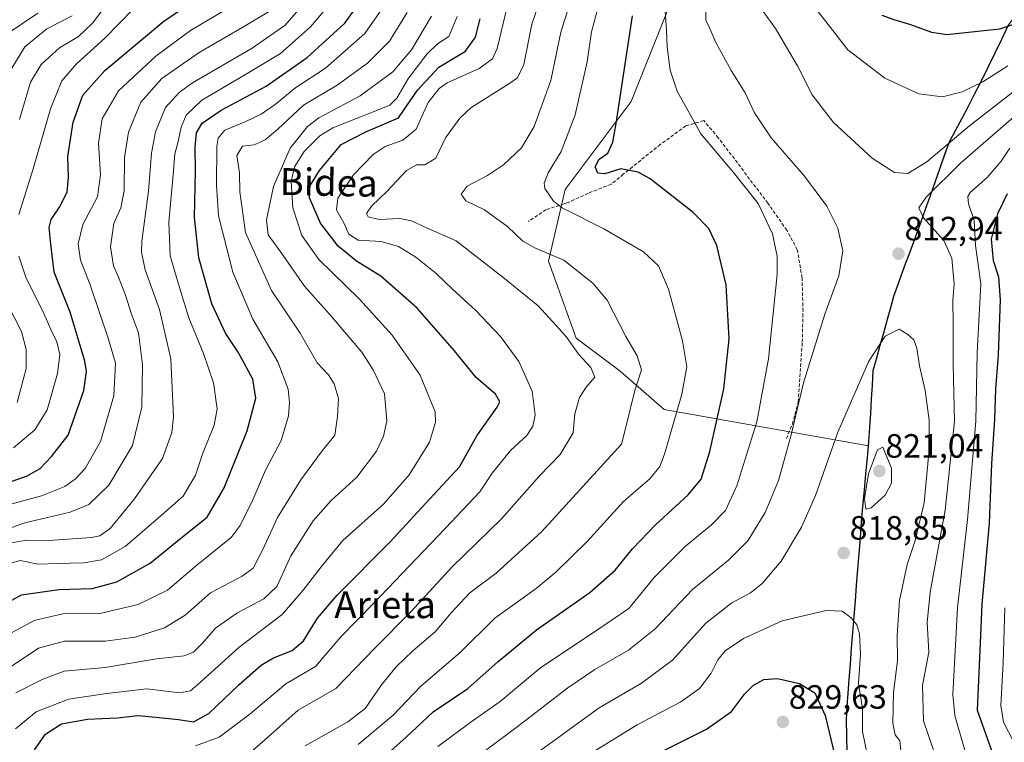
# Model space of a CAD drawing. Units: metres. Extents: x 630266 to 631940, y 4785203 to 4787548.
# Drawn here: x 630990 to 631282, y 4785340 to 4785555 of the extents above; entities that cross this region are included whole.
import ezdxf
from ezdxf.enums import TextEntityAlignment as Align

# ---------------------------------------------------------------- set-up
doc = ezdxf.new("R2010")
doc.units = ezdxf.units.M
doc.header["$MEASUREMENT"] = 0
doc.linetypes.add('TRAZOSX2', pattern=[1.5, 1, -0.5])
for name, color, linetype, lineweight in [('Arbolado forestal CxS', 92, 'Continuous', 0), ('Carátula', 7, 'Continuous', 5), ('Comunidad autónoma', 142, 'Continuous', 30), ('Curva de nivel maestra', 36, 'Continuous', 30), ('Curva de nivel normal', 36, 'Continuous', 0), ('Municipio', 9, 'Continuous', 13), ('Municipio CxS', 142, 'Continuous', 0), ('Muro lineal', 1, 'TRAZOSX2', 13), ('Nación', 19, 'Continuous', 30), ('Pastizal CxS', 92, 'Continuous', 0), ('Provincia', 19, 'Continuous', 0), ('Punto de cota en terreno', 7, 'Continuous', 0), ('Rótulo de punto de cota en terreno', 19, 'Continuous', 0), ('Texto cartográfico', 19, 'Continuous', 0)]:
    doc.layers.add(name, color=color, linetype=linetype, lineweight=lineweight)
doc.styles.add('Arial', font='txt', dxfattribs={"height": 0.2})

# ---------------------------------------------------------------- blocks, each defined once
blk = doc.blocks.new('*U150')
at = {"layer": 'Arbolado forestal CxS', "color": 92, "linetype": 'Continuous', "lineweight": 0}
blk.add_polyline3d([(630970.1047, 4785651.8249, 648.5306), (631053.5045, 4785628.9289, 710.4569), (631081.3049, 4785628.9289, 737.1691), (631094.3877, 4785610.9387, 748.3856), (631118.9165, 4785597.8563, 767.6284), (631151.6227, 4785607.6677, 786.2505), (631153.9551, 4785606.6683, 787.6897), (631174.5177, 4785597.8551, 799.8359), (631190.8707, 4785579.8655, 808.1796), (631171.2463, 4785530.8061, 801.7073), (631151.6227, 4785504.6415, 796.0055), (631146.7163, 4785483.3817, 788.4931), (631154.8937, 4785460.4875, 785.563), (631167.9755, 4785450.6755, 789.2538), (631181.0593, 4785439.2281, 794.8779), (631241.7709, 4785428.4505, 820.2091), (631241.9043, 4785429.8547, 820.0863), (631243.1947, 4785450.8747, 816.7197), (631249.2947, 4785472.9847, 814.2286), (631257.3145, 4785494.8755, 811.0315), (631265.8049, 4785518.8055, 811.3445), (631275.1647, 4785536.5153, 817.4016), (631283.3947, 4785553.5755, 823.074)], dxfattribs=at)
blk = doc.blocks.new('*U163')
at = {"layer": 'Curva de nivel normal', "color": 36, "linetype": 'Continuous', "lineweight": 0}
blk.add_polyline3d([(630985.88, 4785410.84, 730), (630996.05, 4785413.6, 730), (631003, 4785416.36, 730), (631006.18, 4785418.62, 730), (631009.01, 4785421.7, 730), (631013.58, 4785429.74, 730), (631017.57, 4785443.29, 730), (631018.08, 4785453.02, 730), (631015.88, 4785460.43, 730), (631010.54, 4785476.32, 730), (631007.7, 4785483.66, 730), (631006.92, 4785488.46, 730), (631008.39, 4785494.22, 730), (631012.67, 4785502.49, 730), (631013.65, 4785508.95, 730), (631012.99, 4785518.35, 730), (631014.11, 4785525.6, 730), (631018.95, 4785533.94, 730), (631030.04, 4785544.27, 730), (631040.36, 4785551.81, 730), (631053.26, 4785559.46, 730)], dxfattribs=at)
blk = doc.blocks.new('*U173')
at = {"layer": 'Curva de nivel normal', "color": 36, "linetype": 'Continuous', "lineweight": 0}
blk.add_polyline3d([(631287.07, 4785528.02, 810), (631269.08, 4785512.44, 810), (631258.92, 4785502.34, 810), (631256.68, 4785499.2, 810), (631258.1, 4785496.16, 810), (631264.16, 4785489.5, 810), (631266.55, 4785484.18, 810), (631267.18, 4785476.51, 810), (631266.86, 4785471.77, 810), (631266.95, 4785464.48, 810), (631266.92, 4785452.73, 810), (631267.34, 4785435.76, 810), (631264.5, 4785409.36, 810), (631260.08, 4785385.03, 810), (631259.23, 4785375.94, 810), (631259.68, 4785367.2, 810), (631257.84, 4785357.25, 810), (631258.09, 4785346.76, 810), (631262.05, 4785335.17, 810)], dxfattribs=at)
blk = doc.blocks.new('*U181')
at = {"layer": 'Curva de nivel normal', "color": 36, "linetype": 'Continuous', "lineweight": 0}
blk.add_polyline3d([(630986.21, 4785538.9, 710), (630991.14, 4785546.96, 710), (630997.7, 4785552.4, 710), (631005.22, 4785556.21, 710)], dxfattribs=at)
blk = doc.blocks.new('*U182')
at = {"layer": 'Curva de nivel normal', "color": 36, "linetype": 'Continuous', "lineweight": 0}
blk.add_polyline3d([(630987.21, 4785399.69, 740), (630991.57, 4785400.45, 740), (630998.27, 4785400.34, 740), (631010.9, 4785401.27, 740), (631013.39, 4785401.73, 740), (631016.45, 4785403.88, 740), (631023.74, 4785412.68, 740), (631032.04, 4785424.75, 740), (631034.81, 4785432.42, 740), (631035.33, 4785436.95, 740), (631034.54, 4785454.27, 740), (631031.11, 4785469.02, 740), (631026.88, 4785480.71, 740), (631025.77, 4785485.98, 740), (631025.9, 4785489.26, 740), (631027.84, 4785504.1, 740), (631028.75, 4785515.4, 740), (631029.95, 4785521.8, 740), (631032.95, 4785528.94, 740), (631037.04, 4785533.58, 740), (631040.94, 4785536.35, 740), (631058.7, 4785546.6, 740), (631068.51, 4785553.45, 740), (631075.03, 4785561.1, 740)], dxfattribs=at)
blk = doc.blocks.new('*U185')
at = {"layer": 'Curva de nivel normal', "color": 36, "linetype": 'Continuous', "lineweight": 0}
blk.add_polyline3d([(630985.59, 4785550.63, 705), (630995.02, 4785556.97, 705)], dxfattribs=at)
blk = doc.blocks.new('*U187')
at = {"layer": 'Curva de nivel normal', "color": 36, "linetype": 'Continuous', "lineweight": 0}
blk.add_polyline3d([(631283.17, 4785541.37, 820), (631275.78, 4785536.59, 820), (631269.62, 4785533.63, 820), (631263.73, 4785532.12, 820), (631256.76, 4785533.07, 820), (631246.66, 4785537.72, 820), (631235.6, 4785546.13, 820), (631229.06, 4785554.58, 820), (631224.17, 4785560.8, 820)], dxfattribs=at)
blk = doc.blocks.new('*U192')
at = {"layer": 'Curva de nivel normal', "color": 36, "linetype": 'Continuous', "lineweight": 0}
for points in [[(630988.82, 4785441.34, 715), (630991.48, 4785451.43, 715), (630991.5, 4785457.08, 715), (630990.18, 4785462.43, 715), (630985.77, 4785470.96, 715)], [(630989.52, 4785525.46, 715), (630992.83, 4785536.53, 715), (630995.99, 4785541.79, 715), (631001.45, 4785546.69, 715), (631007.06, 4785550.09, 715), (631011.24, 4785553.99, 715), (631016.4, 4785560.92, 715)]]:
    blk.add_polyline3d(points, dxfattribs=at)
blk = doc.blocks.new('*U194')
at = {"layer": 'Curva de nivel normal', "color": 36, "linetype": 'Continuous', "lineweight": 0}
blk.add_polyline3d([(631283.71, 4785516.94, 805), (631281.14, 4785513.09, 805), (631277, 4785508.23, 805), (631271.98, 4785503.7, 805), (631271.26, 4785502.58, 805), (631271.44, 4785500.39, 805), (631273.12, 4785495.37, 805), (631273.6, 4785487.98, 805), (631275.1, 4785476.61, 805), (631274.07, 4785456.08, 805), (631273.66, 4785435.78, 805), (631271.18, 4785406.63, 805), (631268.16, 4785380.34, 805), (631266.82, 4785354.6, 805), (631267.38, 4785348.39, 805), (631270.47, 4785337.71, 805), (631278.11, 4785318.18, 805), (631282.12, 4785302.82, 805)], dxfattribs=at)
blk = doc.blocks.new('*U202')
at = {"layer": 'Curva de nivel normal', "color": 36, "linetype": 'Continuous', "lineweight": 0}
blk.add_polyline3d([(630987.02, 4785393.6, 745), (630989.73, 4785394.36, 745), (630995.07, 4785393.35, 745), (631000.68, 4785393.47, 745), (631008.68, 4785393.68, 745), (631013.94, 4785394.62, 745), (631020.9, 4785398.57, 745), (631030.79, 4785407.12, 745), (631038.15, 4785413.53, 745), (631041.82, 4785419.79, 745), (631044, 4785426.28, 745), (631047.39, 4785434.59, 745), (631048.31, 4785439.49, 745), (631047.16, 4785447.14, 745), (631044.19, 4785455.91, 745), (631039.82, 4785466.46, 745), (631037.05, 4785475.5, 745), (631034.31, 4785484.92, 745), (631033.9, 4785494.94, 745), (631035.22, 4785508.94, 745), (631035.71, 4785515.18, 745), (631036.69, 4785518.89, 745), (631037.56, 4785523.19, 745), (631039.01, 4785526.7, 745), (631043.66, 4785531.15, 745), (631056.17, 4785538.48, 745), (631067.1, 4785545.03, 745), (631076.03, 4785552.93, 745), (631080, 4785557.58, 745)], dxfattribs=at)
blk = doc.blocks.new('*U209')
at = {"layer": 'Curva de nivel normal', "color": 36, "linetype": 'Continuous', "lineweight": 0}
blk.add_polyline3d([(631287.78, 4785536.01, 815), (631271.8, 4785523.55, 815), (631259.08, 4785512.82, 815), (631253.48, 4785509.37, 815), (631249.52, 4785509.72, 815), (631242.84, 4785513.96, 815), (631231.33, 4785524.53, 815), (631225.05, 4785532.76, 815), (631220.72, 4785541.34, 815), (631214.14, 4785552.44, 815), (631209.02, 4785559.6, 815)], dxfattribs=at)
blk = doc.blocks.new('*U214')
at = {"layer": 'Curva de nivel normal', "color": 36, "linetype": 'Continuous', "lineweight": 0}
blk.add_polyline3d([(630981.38, 4785369.88, 755), (630993.85, 4785376.61, 755), (631002.45, 4785378.6, 755), (631013.45, 4785378.67, 755), (631024.78, 4785381.29, 755), (631033.48, 4785385.6, 755), (631042.23, 4785393.03, 755), (631052.47, 4785401.25, 755), (631055.13, 4785404.83, 755), (631058.9, 4785412.39, 755), (631062.65, 4785421.29, 755), (631067.23, 4785430.02, 755), (631069.46, 4785437.34, 755), (631069.76, 4785441.3, 755), (631069.31, 4785445.29, 755), (631066.31, 4785453.42, 755), (631058.84, 4785466.06, 755), (631052.89, 4785480.06, 755), (631048.66, 4785496.83, 755), (631048.06, 4785505.89, 755), (631048.21, 4785517.53, 755), (631048.55, 4785519.9, 755), (631050.52, 4785522.23, 755), (631056.77, 4785524.78, 755), (631061.37, 4785526.96, 755), (631065.47, 4785529.88, 755), (631071.63, 4785534.94, 755), (631080.44, 4785540.63, 755), (631092.11, 4785550.99, 755), (631097.17, 4785558.2, 755)], dxfattribs=at)
blk = doc.blocks.new('*U231')
at = {"layer": 'Curva de nivel normal', "color": 36, "linetype": 'Continuous', "lineweight": 0}
for points in [[(630987.75, 4785427.87, 720), (630994.1, 4785433.18, 720), (630997.74, 4785439.14, 720), (631000.82, 4785449.98, 720), (631001.54, 4785455.56, 720), (631000.61, 4785459.33, 720), (630998.88, 4785463.03, 720), (630996.79, 4785467.76, 720), (630991.38, 4785478.55, 720), (630989.34, 4785484.83, 720)], [(630989.34, 4785497.17, 720), (630993.56, 4785510.8, 720), (630998.7, 4785528.6, 720), (631002.09, 4785536.94, 720), (631006.52, 4785541.94, 720), (631014.86, 4785549.6, 720), (631023.4, 4785558.34, 720)]]:
    blk.add_polyline3d(points, dxfattribs=at)
blk = doc.blocks.new('*U237')
at = {"layer": 'Curva de nivel normal', "color": 36, "linetype": 'Continuous', "lineweight": 0}
blk.add_polyline3d([(630987.05, 4785362.92, 760), (630995.22, 4785368.35, 760), (631002.93, 4785370.42, 760), (631015.03, 4785370.46, 760), (631023.93, 4785371.64, 760), (631032.61, 4785374.38, 760), (631038.76, 4785378.14, 760), (631046.31, 4785384.82, 760), (631055.64, 4785389.72, 760), (631058.95, 4785392.15, 760), (631061.89, 4785397.85, 760), (631066.17, 4785407.14, 760), (631073.1, 4785418.34, 760), (631079.18, 4785426.57, 760), (631083.2, 4785431.61, 760), (631084.02, 4785437.18, 760), (631084.35, 4785442.55, 760), (631083.03, 4785446.9, 760), (631081.32, 4785449.58, 760), (631077.99, 4785453.16, 760), (631072.92, 4785461.96, 760), (631064.36, 4785474.64, 760), (631056.68, 4785491.8, 760), (631054.98, 4785503.9, 760), (631054.91, 4785509.6, 760), (631054.08, 4785514.72, 760), (631055.77, 4785517.46, 760), (631059.3, 4785517.88, 760), (631062.57, 4785519.34, 760), (631066.3, 4785522.58, 760), (631073.89, 4785529.63, 760), (631083.91, 4785535.63, 760), (631092.89, 4785542.16, 760), (631099.43, 4785548.65, 760), (631104.67, 4785557.17, 760)], dxfattribs=at)
blk = doc.blocks.new('*U239')
at = {"layer": 'Curva de nivel normal', "color": 36, "linetype": 'Continuous', "lineweight": 0}
blk.add_polyline3d([(630984.24, 4785403.16, 735), (630991.12, 4785405.61, 735), (631004.59, 4785408.76, 735), (631010.15, 4785411.03, 735), (631016.06, 4785416.81, 735), (631023.08, 4785428.62, 735), (631025.91, 4785439.95, 735), (631026.08, 4785452.56, 735), (631024.9, 4785462.07, 735), (631022.79, 4785467.56, 735), (631021.04, 4785473.28, 735), (631018.98, 4785478.61, 735), (631017.45, 4785481.95, 735), (631016.58, 4785487.58, 735), (631017.54, 4785494.49, 735), (631019.63, 4785499.14, 735), (631020.66, 4785504.22, 735), (631020.76, 4785514.11, 735), (631021.93, 4785521.7, 735), (631025.54, 4785530.54, 735), (631031.87, 4785537.6, 735), (631042.89, 4785545.36, 735), (631056.6, 4785553.2, 735), (631064.54, 4785558.03, 735)], dxfattribs=at)
blk = doc.blocks.new('*U248')
at = {"layer": 'Curva de nivel normal', "color": 36, "linetype": 'Continuous', "lineweight": 0}
blk.add_polyline3d([(631284.86, 4785340.65, 795), (631281.9, 4785346.4, 795), (631281.09, 4785351.36, 795), (631281.78, 4785364.02, 795), (631282.28, 4785380.39, 795)], dxfattribs=at)
blk = doc.blocks.new('*U250')
at = {"layer": 'Curva de nivel maestra', "color": 36, "linetype": 'Continuous', "lineweight": 30}
blk.add_polyline3d([(630978.9, 4785415, 725), (630991.78, 4785419.57, 725), (630995.65, 4785421.74, 725), (630999.02, 4785425.29, 725), (631004.04, 4785431.62, 725), (631008.64, 4785444.95, 725), (631009.43, 4785450.55, 725), (631008.94, 4785453.61, 725), (631004.59, 4785468.17, 725), (630999.81, 4785480.1, 725), (630998.84, 4785488.34, 725), (630998.36, 4785493.35, 725), (630998.92, 4785495.72, 725), (631001.45, 4785499.37, 725), (631003.68, 4785503.82, 725), (631004.08, 4785508.24, 725), (631003.85, 4785514.4, 725), (631005.47, 4785524.6, 725), (631008.34, 4785532.62, 725), (631014.88, 4785539.99, 725), (631032.4, 4785554.61, 725), (631042.53, 4785561.59, 725)], dxfattribs=at)
blk = doc.blocks.new('*U254')
at = {"layer": 'Curva de nivel maestra', "color": 36, "linetype": 'Continuous', "lineweight": 30}
blk.add_polyline3d([(630981.05, 4785379.3, 750), (630990.12, 4785384.16, 750), (631001.2, 4785385.8, 750), (631011.13, 4785386.1, 750), (631018.44, 4785388.04, 750), (631028.38, 4785393.64, 750), (631037.47, 4785401.01, 750), (631045.28, 4785407.3, 750), (631050.34, 4785415.96, 750), (631057.18, 4785432.95, 750), (631059.78, 4785442.61, 750), (631058.88, 4785448.28, 750), (631054.51, 4785456.28, 750), (631050.76, 4785461.95, 750), (631046.72, 4785470.61, 750), (631042.86, 4785484.28, 750), (631041.5, 4785496.39, 750), (631041.86, 4785510.08, 750), (631041.68, 4785517.18, 750), (631042.09, 4785521.42, 750), (631043.85, 4785524.35, 750), (631049.48, 4785528.18, 750), (631062.84, 4785535.29, 750), (631075.04, 4785543.85, 750), (631086.16, 4785554.08, 750), (631090.54, 4785560.11, 750)], dxfattribs=at)
blk = doc.blocks.new('*U255')
at = {"layer": 'Curva de nivel maestra', "color": 36, "linetype": 'Continuous', "lineweight": 30}
blk.add_polyline3d([(631286.95, 4785554.37, 825), (631280.72, 4785552.24, 825), (631265, 4785550.56, 825), (631260.54, 4785551.24, 825), (631254.34, 4785553.5, 825), (631249.38, 4785555.06, 825), (631245.78, 4785556.3, 825)], dxfattribs=at)
blk = doc.blocks.new('*U270')
at = {"layer": 'Curva de nivel maestra', "color": 36, "linetype": 'Continuous', "lineweight": 30}
blk.add_polyline3d([(631283.01, 4785503.38, 800), (631280.1, 4785497.4, 800), (631278.17, 4785489.82, 800), (631278.82, 4785483.5, 800), (631280.34, 4785478.67, 800), (631280.84, 4785471.88, 800), (631280.28, 4785455.55, 800), (631279.46, 4785445.28, 800), (631279.17, 4785436.28, 800), (631278.26, 4785423.1, 800), (631277.62, 4785405.53, 800), (631275.39, 4785381.43, 800), (631274.94, 4785369.96, 800), (631274.01, 4785349.9, 800), (631280.69, 4785331.3, 800), (631284.3, 4785318.54, 800)], dxfattribs=at)
blk = doc.blocks.new('5PATER')
at = {"layer": 'Carátula', "linetype": 'Continuous', "lineweight": 5}
h = blk.add_hatch(color=250, dxfattribs=at)
edge = h.paths.add_edge_path()
edge.add_ellipse((0, 0.01), major_axis=(-1.33, -1.34), ratio=0.999422, start_angle=0, end_angle=360)

msp = doc.modelspace()

# ---------------------------------------------------------------- linework, layer by layer
at = {"layer": 'Arbolado forestal CxS', "color": 92, "linetype": 'Continuous', "lineweight": 0}
msp.add_polyline3d([(631190.87, 4785579.87, 808.18), (631171.25, 4785530.81, 801.71), (631151.62, 4785504.64, 796.01), (631146.72, 4785483.38, 788.49), (631154.89, 4785460.49, 785.56), (631167.98, 4785450.68, 789.25), (631181.06, 4785439.23, 794.88), (631241.77, 4785428.45, 820.21), (631241.9, 4785429.85, 820.09), (631243.19, 4785450.87, 816.72), (631249.29, 4785472.98, 814.23), (631257.31, 4785494.88, 811.03), (631265.8, 4785518.81, 811.34), (631275.16, 4785536.52, 817.4), (631283.39, 4785553.58, 823.07), (631284.3, 4785554.83, 823.32), (631309.01, 4785586.84, 833.92)], dxfattribs=at)
at = {"layer": 'Comunidad autónoma', "color": 142, "linetype": 'Continuous', "lineweight": 30}
msp.add_polyline3d([(631283.3, 4785553.45, 824.95), (631281.24, 4785549.19, 823.71), (631279.18, 4785544.92, 822.23), (631277.13, 4785540.65, 821.01), (631275.07, 4785536.39, 819.69), (631273.2, 4785532.85, 818.66), (631271.33, 4785529.31, 817.74), (631269.45, 4785525.76, 816.46), (631267.58, 4785522.22, 815.83), (631265.71, 4785518.68, 815.6), (631264.29, 4785514.69, 814.15), (631262.88, 4785510.7, 812.39), (631261.46, 4785506.71, 810.91), (631260.05, 4785502.72, 809.67), (631258.63, 4785498.73, 809.12), (631257.22, 4785494.74, 810.64), (631255.62, 4785490.36, 812.2), (631254.02, 4785485.98, 812.85), (631252.41, 4785481.61, 813.03), (631250.81, 4785477.23, 813.25), (631249.21, 4785472.85, 813.44), (631248.26, 4785469.44, 813.77), (631247.32, 4785466.03, 814.22), (631246.21, 4785461.99, 814.75), (631245.17, 4785458.24, 814.95), (631244.14, 4785454.49, 815.13), (631243.1, 4785450.74, 815.39), (631242.84, 4785446.54, 815.91), (631242.58, 4785442.34, 816.47), (631242.33, 4785438.13, 817.06), (631242.07, 4785433.93, 817.66), (631241.81, 4785429.73, 818.2), (631241.35, 4785424.92, 819.21), (631240.89, 4785420.11, 819.69), (631240.44, 4785415.3, 819.75), (631239.98, 4785410.49, 819.38), (631239.61, 4785405.81, 818.79), (631239.24, 4785401.13, 818.47), (631238.87, 4785396.46, 818.57), (631238.5, 4785391.78, 818.67), (631238.13, 4785387.1, 818.66), (631237.76, 4785382.42, 819.04), (631237.39, 4785377.74, 819.83), (631237.02, 4785373.06, 820.42), (631236.65, 4785368.39, 821.15), (631236.28, 4785363.71, 821.26), (631235.91, 4785359.03, 821.44), (631235.64, 4785355.04, 821.81), (631235.36, 4785351.05, 822.18), (631235.09, 4785347.06, 822.5), (631235.21, 4785342.26, 822.56), (631235.32, 4785337.46, 822.74)], dxfattribs=at)
at = {"layer": 'Curva de nivel maestra', "color": 36, "linetype": 'Continuous', "lineweight": 30}
for points in [[(631094.36, 4785332.94, 800), (631104.43, 4785341.9, 800), (631112.43, 4785349.46, 800), (631122.76, 4785356.41, 800), (631131.76, 4785364.43, 800), (631143.1, 4785373.79, 800), (631158.95, 4785384.86, 800), (631166.53, 4785391.55, 800), (631171.61, 4785397.86, 800), (631178.49, 4785405.01, 800), (631188.16, 4785413.9, 800), (631192.07, 4785418.53, 800), (631194.61, 4785426.81, 800), (631198.74, 4785445.38, 800), (631200.42, 4785460.28, 800), (631199.52, 4785476.28, 800), (631196.75, 4785487.94, 800), (631194.36, 4785493.04, 800), (631189.68, 4785497.79, 800), (631176.9, 4785507.78, 800), (631173.29, 4785509.75, 800), (631168.17, 4785510.77, 800), (631163.45, 4785509.32, 800), (631161.36, 4785509.52, 800), (631160.57, 4785511.37, 800), (631161.74, 4785513.66, 800), (631164.32, 4785515.37, 800), (631165.78, 4785518.68, 800), (631166.77, 4785524.27, 800), (631171.66, 4785556.26, 800)], [(630993.96, 4785338.17, 775), (630997.23, 4785342.85, 775), (631002.06, 4785345.91, 775), (631009.78, 4785347.29, 775), (631018.69, 4785347.65, 775), (631024.74, 4785348.34, 775), (631030.02, 4785347.83, 775), (631036.78, 4785347.21, 775), (631041.28, 4785346.52, 775), (631045.81, 4785348.96, 775), (631054.73, 4785357.5, 775), (631061.33, 4785363.27, 775), (631064.97, 4785365.49, 775), (631070.53, 4785367.63, 775), (631073.9, 4785370.55, 775), (631078.03, 4785377.32, 775), (631083.9, 4785384.13, 775), (631099.69, 4785399.95, 775), (631111.44, 4785412.76, 775), (631120.27, 4785422.28, 775), (631125.41, 4785431.45, 775), (631131.48, 4785439.95, 775), (631132.22, 4785441.57, 775), (631131, 4785443.83, 775), (631125.19, 4785448.81, 775), (631118.81, 4785456.67, 775), (631107.66, 4785469.41, 775), (631096.84, 4785478.86, 775), (631089.69, 4785483.38, 775), (631084.23, 4785487.79, 775), (631078.93, 4785494.66, 775), (631075.74, 4785502.12, 775), (631075.78, 4785505.6, 775), (631078.62, 4785510.26, 775), (631085.15, 4785517.95, 775), (631092.44, 4785521.78, 775), (631102.1, 4785525.94, 775), (631107.76, 4785534.1, 775), (631114.1, 4785541.01, 775), (631122.08, 4785545.68, 775), (631124.97, 4785549.88, 775), (631126.44, 4785555.3, 775)], [(631178.74, 4785336.89, 825), (631193.64, 4785344.33, 825), (631201.02, 4785349.56, 825), (631204.91, 4785354.66, 825), (631207.6, 4785357.39, 825), (631210.71, 4785359.07, 825), (631214.72, 4785359.38, 825), (631221.31, 4785357.86, 825), (631225.84, 4785355.12, 825), (631228.88, 4785348.33, 825), (631231.77, 4785336.38, 825)]]:
    msp.add_polyline3d(points, dxfattribs=at)
at = {"layer": 'Curva de nivel normal', "color": 36, "linetype": 'Continuous', "lineweight": 0}
for points in [[(631146.67, 4785568.24, 785), (631141.77, 4785553.7, 785), (631139.36, 4785541.73, 785), (631137.45, 4785537.81, 785), (631135.24, 4785536.17, 785), (631123.63, 4785528.88, 785), (631120.34, 4785525.85, 785), (631116.06, 4785519.94, 785), (631113.21, 4785513.98, 785), (631109.97, 4785511.92, 785), (631107.47, 4785511.93, 785), (631104.56, 4785510.28, 785), (631098.63, 4785504.01, 785), (631094.08, 4785499.7, 785), (631092.66, 4785497.51, 785), (631093.15, 4785496.47, 785), (631096.41, 4785495.74, 785), (631102.5, 4785495.99, 785), (631105.96, 4785495.28, 785), (631110.21, 4785493.32, 785), (631119.26, 4785489.42, 785), (631133.62, 4785478.14, 785), (631143.59, 4785470.08, 785), (631149.1, 4785464.08, 785), (631152.16, 4785460.62, 785), (631155.59, 4785455.68, 785), (631159.29, 4785451.75, 785), (631160.47, 4785448.84, 785), (631157.84, 4785445.9, 785), (631155.87, 4785442.82, 785), (631154.54, 4785437.98, 785), (631153.98, 4785432.36, 785), (631150.17, 4785425.86, 785), (631144.02, 4785419.52, 785), (631132.71, 4785406.77, 785), (631118.1, 4785392.54, 785), (631105.75, 4785379.16, 785), (631095.06, 4785368.32, 785), (631083.56, 4785356.4, 785), (631072.32, 4785349.94, 785), (631062.32, 4785341.07, 785), (631056.41, 4785335.89, 785)], [(631041.82, 4785339.3, 780), (631048.81, 4785341.95, 780), (631057.92, 4785348.78, 780), (631068.66, 4785357.75, 780), (631077.45, 4785362.9, 780), (631085.03, 4785371.7, 780), (631094.74, 4785381.64, 780), (631115.98, 4785403.96, 780), (631126.32, 4785414.81, 780), (631129.96, 4785420.37, 780), (631135.36, 4785427.05, 780), (631140.24, 4785431.57, 780), (631142, 4785434.28, 780), (631142.75, 4785437.55, 780), (631141.88, 4785444.7, 780), (631137.85, 4785453.54, 780), (631132.42, 4785460.94, 780), (631125.11, 4785468.63, 780), (631118.13, 4785474.98, 780), (631113.25, 4785479.77, 780), (631107.3, 4785484.48, 780), (631102.15, 4785487.67, 780), (631096.97, 4785489.22, 780), (631090.16, 4785489.62, 780), (631087.42, 4785491.33, 780), (631085.99, 4785494.49, 780), (631083.74, 4785498.57, 780), (631084.09, 4785502.08, 780), (631088.74, 4785509, 780), (631094.6, 4785515.03, 780), (631098.19, 4785517.43, 780), (631103.45, 4785519.26, 780), (631107.4, 4785522.5, 780), (631110.96, 4785530.43, 780), (631114.23, 4785534.62, 780), (631116.64, 4785536.29, 780), (631126.11, 4785540.59, 780), (631130.09, 4785543.45, 780), (631131.48, 4785546.51, 780), (631135.42, 4785563.1, 780)], [(631074.37, 4785339.33, 790), (631087.08, 4785346.43, 790), (631092.23, 4785350.48, 790), (631097.13, 4785357.48, 790), (631101.49, 4785362.84, 790), (631106.4, 4785367.56, 790), (631113.07, 4785373.18, 790), (631117.78, 4785378.86, 790), (631123.37, 4785384.85, 790), (631131.17, 4785390.62, 790), (631144.59, 4785402.96, 790), (631168.38, 4785428.95, 790), (631169.91, 4785434.78, 790), (631172.35, 4785444.95, 790), (631174.28, 4785451.09, 790), (631173.07, 4785455.19, 790), (631169.71, 4785460.96, 790), (631164.08, 4785471.76, 790), (631159.9, 4785476.83, 790), (631151.23, 4785483.6, 790), (631142.99, 4785487.08, 790), (631139.08, 4785489.29, 790), (631134.6, 4785493.52, 790), (631127.67, 4785498.59, 790), (631122.14, 4785501.27, 790), (631120.8, 4785503.27, 790), (631122.5, 4785505.57, 790), (631128.62, 4785508.82, 790), (631133.3, 4785511.94, 790), (631138.71, 4785517.05, 790), (631142.48, 4785523.3, 790), (631147.42, 4785537.01, 790), (631150.34, 4785551.38, 790), (631153.96, 4785562.79, 790)], [(631090.18, 4785339.7, 795), (631100.53, 4785348.46, 795), (631108.76, 4785357.11, 795), (631120.43, 4785367.04, 795), (631130.74, 4785377.25, 795), (631143.02, 4785386.05, 795), (631148.85, 4785390.98, 795), (631158.18, 4785400.05, 795), (631168.94, 4785411.96, 795), (631176.89, 4785418.79, 795), (631179.75, 4785422.36, 795), (631181.16, 4785425.95, 795), (631186.33, 4785443.86, 795), (631187.78, 4785451.97, 795), (631186.52, 4785459.71, 795), (631182.37, 4785475.04, 795), (631179.38, 4785481.96, 795), (631174.93, 4785486.1, 795), (631163.12, 4785492.9, 795), (631150.78, 4785499.13, 795), (631148.19, 4785501.14, 795), (631145.63, 4785504.9, 795), (631145.43, 4785506.51, 795), (631146.58, 4785509.6, 795), (631150.46, 4785515.94, 795), (631154.63, 4785526.84, 795), (631158.19, 4785542.54, 795), (631159.52, 4785551.49, 795), (631161.6, 4785559.14, 795)], [(630988.36, 4785344.37, 770), (630994.5, 4785349.47, 770), (631004.13, 4785353.19, 770), (631015.52, 4785354.86, 770), (631027.33, 4785356.25, 770), (631037.11, 4785355.11, 770), (631040.38, 4785355.73, 770), (631042.46, 4785357.51, 770), (631054.66, 4785368.54, 770), (631067.62, 4785378.34, 770), (631073.77, 4785385.58, 770), (631079.14, 4785392.52, 770), (631085.55, 4785400.32, 770), (631097.74, 4785411.24, 770), (631105.34, 4785419.9, 770), (631111.32, 4785429.55, 770), (631113.11, 4785435.48, 770), (631113, 4785438.54, 770), (631108.54, 4785449.5, 770), (631100.21, 4785461.37, 770), (631090.56, 4785472.05, 770), (631078.48, 4785483.78, 770), (631073.42, 4785490.96, 770), (631070.79, 4785499.22, 770), (631070.27, 4785507.02, 770), (631071.23, 4785511.38, 770), (631074.1, 4785515.94, 770), (631078.78, 4785520.53, 770), (631082.6, 4785522.94, 770), (631096.92, 4785528.56, 770), (631099.53, 4785529.67, 770), (631101.68, 4785531.78, 770), (631105.15, 4785537.7, 770), (631110.61, 4785544.93, 770), (631113.76, 4785547.94, 770), (631117.07, 4785550.1, 770), (631119.59, 4785555.97, 770)], [(630988.4, 4785355.09, 765), (630996.24, 4785359.03, 765), (631002.84, 4785361.49, 765), (631014.96, 4785362.58, 765), (631030.24, 4785365.19, 765), (631038.46, 4785366.1, 765), (631041.22, 4785367.14, 765), (631043.85, 4785369.75, 765), (631047.81, 4785374.27, 765), (631054.11, 4785378.75, 765), (631062.16, 4785383.03, 765), (631065.98, 4785386.7, 765), (631070.16, 4785395.78, 765), (631076.77, 4785406.21, 765), (631082.11, 4785412.19, 765), (631089.79, 4785419.12, 765), (631095.63, 4785426.89, 765), (631097.67, 4785431.38, 765), (631098.62, 4785435.93, 765), (631097.97, 4785443.95, 765), (631094.56, 4785451.05, 765), (631091.28, 4785456.32, 765), (631086.14, 4785462.32, 765), (631082.34, 4785466.84, 765), (631074.23, 4785475.89, 765), (631067.13, 4785486, 765), (631063.44, 4785491.12, 765), (631062.91, 4785495.64, 765), (631065.03, 4785505.48, 765), (631069.96, 4785516.94, 765), (631075.09, 4785523.31, 765), (631078.44, 4785525.93, 765), (631090.77, 4785532.45, 765), (631100.43, 4785539.6, 765), (631106, 4785546.08, 765), (631111.89, 4785556.16, 765)], [(631193.41, 4785557.95, 810), (631193.42, 4785554.92, 810), (631194.66, 4785552.5, 810), (631196.45, 4785548.34, 810), (631200.98, 4785539.99, 810), (631205.1, 4785533.32, 810), (631207.87, 4785527.39, 810), (631212.82, 4785520.01, 810), (631222.75, 4785508.54, 810), (631229.34, 4785499.67, 810), (631232.61, 4785493.13, 810), (631234.1, 4785486.38, 810), (631232.99, 4785478.95, 810), (631228.78, 4785467.55, 810), (631222.41, 4785447.17, 810), (631218.73, 4785431.3, 810), (631215.04, 4785418.21, 810), (631211.04, 4785408.66, 810), (631205.87, 4785400.22, 810), (631200.18, 4785394.55, 810), (631189.44, 4785385.83, 810), (631178.42, 4785374.06, 810), (631170.42, 4785367.76, 810), (631160.42, 4785362, 810), (631152.43, 4785356.61, 810), (631137.76, 4785345.26, 810), (631111.54, 4785325.66, 810)], [(631113.84, 4785339.12, 805), (631124, 4785346.63, 805), (631132.37, 4785352.51, 805), (631144.44, 4785362.61, 805), (631160.04, 4785373.06, 805), (631170.58, 4785380.11, 805), (631178.1, 4785389.35, 805), (631187.38, 4785398.64, 805), (631195.12, 4785404.96, 805), (631199.3, 4785409.29, 805), (631202.63, 4785416.62, 805), (631208.56, 4785435.62, 805), (631212.06, 4785454.3, 805), (631214.59, 4785479.34, 805), (631214.61, 4785484.82, 805), (631213.26, 4785491.5, 805), (631208.94, 4785500.46, 805), (631201.69, 4785509.69, 805), (631191.98, 4785521.16, 805), (631184.96, 4785533.79, 805), (631182.82, 4785540.08, 805), (631181.99, 4785546.94, 805), (631181.71, 4785551.99, 805), (631181.31, 4785557.59, 805)], [(631132.41, 4785329.45, 815), (631149.1, 4785341.4, 815), (631161.76, 4785350.66, 815), (631174.33, 4785357.99, 815), (631183.52, 4785364.82, 815), (631193.48, 4785375.76, 815), (631201.21, 4785381.8, 815), (631206.75, 4785384.83, 815), (631210.13, 4785387.55, 815), (631215.78, 4785394.2, 815), (631221.86, 4785404.3, 815), (631225.98, 4785413.74, 815), (631232.61, 4785432.52, 815), (631241.84, 4785453.67, 815), (631246.67, 4785461.07, 815), (631250.9, 4785463.11, 815), (631253.41, 4785461.59, 815), (631255.21, 4785459.96, 815), (631256.14, 4785457.48, 815), (631256.88, 4785452.2, 815), (631258.59, 4785444.9, 815), (631259.76, 4785436.07, 815), (631259.72, 4785426.26, 815), (631258.32, 4785411.53, 815), (631255.64, 4785400.36, 815), (631253.27, 4785393.2, 815), (631250.94, 4785382.55, 815), (631250.28, 4785372.14, 815), (631250.35, 4785364.62, 815), (631249.22, 4785355.21, 815), (631248.97, 4785346.13, 815), (631249.66, 4785342.66, 815), (631251.05, 4785340.8, 815), (631251.45, 4785337, 815)], [(631240.94, 4785409.62, 820), (631242.6, 4785410.1, 820), (631246.7, 4785413.84, 820), (631248.55, 4785417.43, 820), (631248.61, 4785421.84, 820), (631246.06, 4785428.08, 820), (631244.39, 4785427.28, 820), (631241.77, 4785420.14, 820), (631240.56, 4785412.78, 820), (631240.94, 4785409.62, 820)], [(631159.69, 4785337.4, 820), (631173.08, 4785345.63, 820), (631186.02, 4785352.42, 820), (631191.54, 4785356.41, 820), (631195.03, 4785360.95, 820), (631197.05, 4785364.92, 820), (631199.17, 4785367.54, 820), (631204.62, 4785371.26, 820), (631216.08, 4785376.5, 820), (631229.14, 4785379.53, 820), (631233.9, 4785379.35, 820), (631236.6, 4785377.35, 820), (631238.3, 4785375.29, 820), (631239.12, 4785372.62, 820), (631239.39, 4785366.62, 820), (631238.77, 4785357.82, 820), (631239.96, 4785350.4, 820), (631239.98, 4785343.61, 820), (631241.35, 4785336.87, 820)]]:
    msp.add_polyline3d(points, dxfattribs=at)
at = {"layer": 'Municipio', "color": 9, "linetype": 'Continuous', "lineweight": 13}
msp.add_polyline3d([(631283.3, 4785553.45, 824.95), (631281.24, 4785549.19, 823.71), (631279.18, 4785544.92, 822.23), (631277.13, 4785540.65, 821.01), (631275.07, 4785536.39, 819.69), (631273.2, 4785532.85, 818.66), (631271.33, 4785529.31, 817.74), (631269.45, 4785525.76, 816.46), (631267.58, 4785522.22, 815.83), (631265.71, 4785518.68, 815.6), (631264.29, 4785514.69, 814.15), (631262.88, 4785510.7, 812.39), (631261.46, 4785506.71, 810.91), (631260.05, 4785502.72, 809.67), (631258.63, 4785498.73, 809.12), (631257.22, 4785494.74, 810.64), (631255.62, 4785490.36, 812.2), (631254.02, 4785485.98, 812.85), (631252.41, 4785481.61, 813.03), (631250.81, 4785477.23, 813.25), (631249.21, 4785472.85, 813.44), (631248.26, 4785469.44, 813.77), (631247.32, 4785466.03, 814.22), (631246.21, 4785461.99, 814.75), (631245.17, 4785458.24, 814.95), (631244.14, 4785454.49, 815.13), (631243.1, 4785450.74, 815.39), (631242.84, 4785446.54, 815.91), (631242.58, 4785442.34, 816.47), (631242.33, 4785438.13, 817.06), (631242.07, 4785433.93, 817.66), (631241.81, 4785429.73, 818.2), (631241.35, 4785424.92, 819.21), (631240.89, 4785420.11, 819.69), (631240.44, 4785415.3, 819.75), (631239.98, 4785410.49, 819.38), (631239.61, 4785405.81, 818.79), (631239.24, 4785401.13, 818.47), (631238.87, 4785396.46, 818.57), (631238.5, 4785391.78, 818.67), (631238.13, 4785387.1, 818.66), (631237.76, 4785382.42, 819.04), (631237.39, 4785377.74, 819.83), (631237.02, 4785373.06, 820.42), (631236.65, 4785368.39, 821.15), (631236.28, 4785363.71, 821.26), (631235.91, 4785359.03, 821.44), (631235.64, 4785355.04, 821.81), (631235.36, 4785351.05, 822.18), (631235.09, 4785347.06, 822.5), (631235.21, 4785342.26, 822.56), (631235.32, 4785337.46, 822.74)], dxfattribs=at)
at = {"layer": 'Municipio CxS', "color": 142, "linetype": 'Continuous', "lineweight": 0}
msp.add_polyline3d([(631283.3, 4785553.45, 824.95), (631281.24, 4785549.19, 823.71), (631279.18, 4785544.92, 822.23), (631277.13, 4785540.65, 821.01), (631275.07, 4785536.39, 819.69), (631273.2, 4785532.85, 818.66), (631271.33, 4785529.31, 817.74), (631269.45, 4785525.76, 816.46), (631267.58, 4785522.22, 815.83), (631265.71, 4785518.68, 815.6), (631264.29, 4785514.69, 814.15), (631262.88, 4785510.7, 812.39), (631261.46, 4785506.71, 810.91), (631260.05, 4785502.72, 809.67), (631258.63, 4785498.73, 809.12), (631257.22, 4785494.74, 810.64), (631255.62, 4785490.36, 812.2), (631254.02, 4785485.98, 812.85), (631252.41, 4785481.61, 813.03), (631250.81, 4785477.23, 813.25), (631249.21, 4785472.85, 813.44), (631248.26, 4785469.44, 813.77), (631247.32, 4785466.03, 814.22), (631246.21, 4785461.99, 814.75), (631245.17, 4785458.24, 814.95), (631244.14, 4785454.49, 815.13), (631243.1, 4785450.74, 815.39), (631242.84, 4785446.54, 815.91), (631242.58, 4785442.34, 816.47), (631242.33, 4785438.13, 817.06), (631242.07, 4785433.93, 817.66), (631241.81, 4785429.73, 818.2), (631241.35, 4785424.92, 819.21), (631240.89, 4785420.11, 819.69), (631240.44, 4785415.3, 819.75), (631239.98, 4785410.49, 819.38), (631239.61, 4785405.81, 818.79), (631239.24, 4785401.13, 818.47), (631238.87, 4785396.46, 818.57), (631238.5, 4785391.78, 818.67), (631238.13, 4785387.1, 818.66), (631237.76, 4785382.42, 819.04), (631237.39, 4785377.74, 819.83), (631237.02, 4785373.06, 820.42), (631236.65, 4785368.39, 821.15), (631236.28, 4785363.71, 821.26), (631235.91, 4785359.03, 821.44), (631235.64, 4785355.04, 821.81), (631235.36, 4785351.05, 822.18), (631235.09, 4785347.06, 822.5), (631235.21, 4785342.26, 822.56), (631235.32, 4785337.46, 822.74)], dxfattribs=at)
at = {"layer": 'Muro lineal', "color": 1, "linetype": 'TRAZOSX2', "lineweight": 13}
msp.add_polyline3d([(631217.37, 4785430.61, 809.13), (631219.17, 4785434.92, 809.65), (631220.86, 4785441.51, 809.72), (631222.1, 4785459.24, 808.64), (631222.31, 4785468.51, 807.98), (631222.03, 4785478.43, 807.01), (631220.62, 4785486.73, 806.51), (631217.5, 4785492.54, 806.01), (631211.87, 4785500.55, 805.57), (631197.14, 4785520.02, 806.2), (631192.81, 4785525.09, 806.06), (631189.89, 4785524.23, 805.13), (631187.48, 4785523.5, 804.34), (631179.92, 4785518.01, 801.98), (631171.62, 4785511.32, 799.87), (631168.92, 4785509.13, 799.61), (631165.3, 4785506.18, 798.95), (631158.46, 4785503.5, 797.44), (631152.28, 4785500.64, 795.55), (631151.35, 4785500.35, 795.32), (631145.92, 4785498.61, 793.92), (631140.76, 4785495.16, 791.75)], dxfattribs=at)
at = {"layer": 'Nación', "color": 19, "linetype": 'Continuous', "lineweight": 30}
msp.add_polyline3d([(631283.3, 4785553.45, 824.95), (631281.24, 4785549.19, 823.71), (631279.18, 4785544.92, 822.23), (631277.13, 4785540.65, 821.01), (631275.07, 4785536.39, 819.69), (631273.2, 4785532.85, 818.66), (631271.33, 4785529.31, 817.74), (631269.45, 4785525.76, 816.46), (631267.58, 4785522.22, 815.83), (631265.71, 4785518.68, 815.6), (631264.29, 4785514.69, 814.15), (631262.88, 4785510.7, 812.39), (631261.46, 4785506.71, 810.91), (631260.05, 4785502.72, 809.67), (631258.63, 4785498.73, 809.12), (631257.22, 4785494.74, 810.64), (631255.62, 4785490.36, 812.2), (631254.02, 4785485.98, 812.85), (631252.41, 4785481.61, 813.03), (631250.81, 4785477.23, 813.25), (631249.21, 4785472.85, 813.44), (631248.26, 4785469.44, 813.77), (631247.32, 4785466.03, 814.22), (631246.21, 4785461.99, 814.75), (631245.17, 4785458.24, 814.95), (631244.14, 4785454.49, 815.13), (631243.1, 4785450.74, 815.39), (631242.84, 4785446.54, 815.91), (631242.58, 4785442.34, 816.47), (631242.33, 4785438.13, 817.06), (631242.07, 4785433.93, 817.66), (631241.81, 4785429.73, 818.2), (631241.35, 4785424.92, 819.21), (631240.89, 4785420.11, 819.69), (631240.44, 4785415.3, 819.75), (631239.98, 4785410.49, 819.38), (631239.61, 4785405.81, 818.79), (631239.24, 4785401.13, 818.47), (631238.87, 4785396.46, 818.57), (631238.5, 4785391.78, 818.67), (631238.13, 4785387.1, 818.66), (631237.76, 4785382.42, 819.04), (631237.39, 4785377.74, 819.83), (631237.02, 4785373.06, 820.42), (631236.65, 4785368.39, 821.15), (631236.28, 4785363.71, 821.26), (631235.91, 4785359.03, 821.44), (631235.64, 4785355.04, 821.81), (631235.36, 4785351.05, 822.18), (631235.09, 4785347.06, 822.5), (631235.21, 4785342.26, 822.56), (631235.32, 4785337.46, 822.74)], dxfattribs=at)
at = {"layer": 'Pastizal CxS', "color": 92, "linetype": 'Continuous', "lineweight": 0}
for points in [[(631190.87, 4785579.87, 808.18), (631171.25, 4785530.81, 801.71), (631151.62, 4785504.64, 796.01), (631146.72, 4785483.38, 788.49), (631154.89, 4785460.49, 785.56), (631167.98, 4785450.68, 789.25), (631181.06, 4785439.23, 794.88), (631241.77, 4785428.45, 820.21), (631241.9, 4785429.85, 820.09), (631243.19, 4785450.87, 816.72), (631249.29, 4785472.98, 814.23), (631257.31, 4785494.88, 811.03), (631265.8, 4785518.81, 811.34), (631275.16, 4785536.52, 817.4), (631283.39, 4785553.58, 823.07), (631284.3, 4785554.83, 823.32), (631309.01, 4785586.84, 833.92)], [(631283.39, 4785553.58, 823.07), (631275.16, 4785536.52, 817.4), (631265.8, 4785518.81, 811.34), (631257.31, 4785494.88, 811.03), (631249.29, 4785472.98, 814.23), (631243.19, 4785450.87, 816.72), (631241.9, 4785429.85, 820.09), (631241.77, 4785428.45, 820.21), (631241.77, 4785428.45, 820.21), (631181.06, 4785439.23, 794.88), (631167.98, 4785450.68, 789.25), (631154.89, 4785460.49, 785.56), (631146.72, 4785483.38, 788.49), (631151.62, 4785504.64, 796.01), (631171.25, 4785530.81, 801.71), (631190.87, 4785579.87, 808.18)]]:
    msp.add_polyline3d(points, dxfattribs=at)
at = {"layer": 'Provincia', "color": 19, "linetype": 'Continuous', "lineweight": 0}
msp.add_polyline3d([(631283.3, 4785553.45, 824.95), (631281.24, 4785549.19, 823.71), (631279.18, 4785544.92, 822.23), (631277.13, 4785540.65, 821.01), (631275.07, 4785536.39, 819.69), (631273.2, 4785532.85, 818.66), (631271.33, 4785529.31, 817.74), (631269.45, 4785525.76, 816.46), (631267.58, 4785522.22, 815.83), (631265.71, 4785518.68, 815.6), (631264.29, 4785514.69, 814.15), (631262.88, 4785510.7, 812.39), (631261.46, 4785506.71, 810.91), (631260.05, 4785502.72, 809.67), (631258.63, 4785498.73, 809.12), (631257.22, 4785494.74, 810.64), (631255.62, 4785490.36, 812.2), (631254.02, 4785485.98, 812.85), (631252.41, 4785481.61, 813.03), (631250.81, 4785477.23, 813.25), (631249.21, 4785472.85, 813.44), (631248.26, 4785469.44, 813.77), (631247.32, 4785466.03, 814.22), (631246.21, 4785461.99, 814.75), (631245.17, 4785458.24, 814.95), (631244.14, 4785454.49, 815.13), (631243.1, 4785450.74, 815.39), (631242.84, 4785446.54, 815.91), (631242.58, 4785442.34, 816.47), (631242.33, 4785438.13, 817.06), (631242.07, 4785433.93, 817.66), (631241.81, 4785429.73, 818.2), (631241.35, 4785424.92, 819.21), (631240.89, 4785420.11, 819.69), (631240.44, 4785415.3, 819.75), (631239.98, 4785410.49, 819.38), (631239.61, 4785405.81, 818.79), (631239.24, 4785401.13, 818.47), (631238.87, 4785396.46, 818.57), (631238.5, 4785391.78, 818.67), (631238.13, 4785387.1, 818.66), (631237.76, 4785382.42, 819.04), (631237.39, 4785377.74, 819.83), (631237.02, 4785373.06, 820.42), (631236.65, 4785368.39, 821.15), (631236.28, 4785363.71, 821.26), (631235.91, 4785359.03, 821.44), (631235.64, 4785355.04, 821.81), (631235.36, 4785351.05, 822.18), (631235.09, 4785347.06, 822.5), (631235.21, 4785342.26, 822.56), (631235.32, 4785337.46, 822.74)], dxfattribs=at)

# ---------------------------------------------------------------- block references
at = {"layer": 'Arbolado forestal CxS', "color": 92, "linetype": 'Continuous', "lineweight": 0}
msp.add_blockref('*U150', (0, 0), dxfattribs=at)
at = {"layer": 'Curva de nivel maestra', "color": 36, "linetype": 'Continuous', "lineweight": 30}
for name in ['*U255', '*U250', '*U254', '*U270']:
    msp.add_blockref(name, (0, 0), dxfattribs=at)
at = {"layer": 'Curva de nivel normal', "color": 36, "linetype": 'Continuous', "lineweight": 0}
for name in ['*U209', '*U187', '*U185', '*U181', '*U192', '*U231', '*U163', '*U239', '*U182', '*U202', '*U214', '*U237', '*U173', '*U194', '*U248']:
    msp.add_blockref(name, (0, 0), dxfattribs=at)
at = {"layer": 'Punto de cota en terreno', "linetype": 'Continuous', "lineweight": 0}
for p in [(631250.69, 4785485.56, 812.94), (631245, 4785421, 821.04), (631234.39, 4785396.65, 818.85), (631216.32, 4785346.42, 829.63)]:
    msp.add_blockref('5PATER', p, dxfattribs=at)

# ---------------------------------------------------------------- texts
at = {"layer": 'Rótulo de punto de cota en terreno', "color": 19, "linetype": 'Continuous', "lineweight": 0, "style": 'Arial'}
for s, p in [('812,94', (631252.45, 4785487.32)), ('821,04', (631246.76, 4785422.76)), ('818,85', (631236.15, 4785398.41)), ('829,63', (631218.08, 4785348.18))]:
    msp.add_text(s, height=7, dxfattribs=at).set_placement(p, align=Align.BOTTOM_LEFT)
at = {"layer": 'Texto cartográfico', "color": 19, "linetype": 'Continuous', "lineweight": 0, "style": 'Arial'}
msp.add_text('Bidea', height=8, rotation=-1.1574, dxfattribs=at).set_placement((631081.41, 4785506.73), align=Align.MIDDLE_CENTER)
msp.add_text('Arieta', height=8, dxfattribs=at).set_placement((631098.15, 4785381.28), align=Align.MIDDLE_CENTER)

doc.saveas('drawing.dxf')
